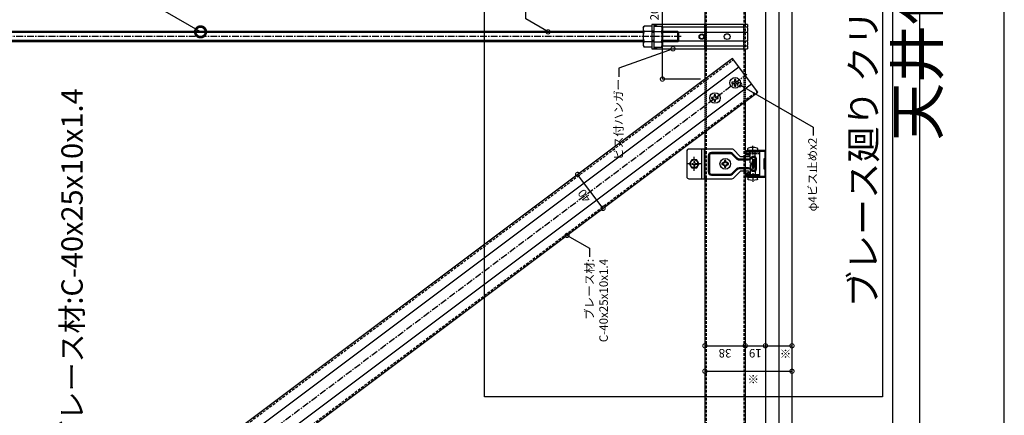
# Model space of a CAD drawing. Units: millimetres. Extents: x -32598 to -10863, y -38296 to -28605.
# Drawn here: x -26675 to -25748, y -35110 to -34737 of the extents above; entities that cross this region are included whole.
import ezdxf
from ezdxf import colors
from ezdxf.entities.mleader import LeaderData, LeaderLine
from ezdxf.math import Vec2, Vec3

# ---------------------------------------------------------------- set-up
doc = ezdxf.new("R2010")
doc.units = ezdxf.units.MM
doc.header["$LTSCALE"] = 0.2
doc.header["$PDMODE"] = 35
for name, pattern in [('CENTER', [50.8, 31.75, -6.35, 6.35, -6.35]), ('DASHED', [19.05, 12.7, -6.35]), ('HIDDEN', [9.525, 6.35, -3.175])]:
    doc.linetypes.add(name, pattern=pattern)
for name, color, linetype in [('0_002S', 120, 'Continuous'), ('0_002SM', 120, 'Continuous'), ('0_005S', 140, 'Continuous'), ('0_005SM', 140, 'Continuous'), ('0_010SM', 150, 'Continuous'), ('0_LGS', 2, 'Continuous'), ('0_ハンガー', 2, 'Continuous'), ('0_ブレース', 3, 'Continuous'), ('0_ボード', 30, 'Continuous'), ('0_新耐震クリップ', 2, 'Continuous'), ('0_野縁', 2, 'Continuous'), ('0_野縁受け', 2, 'Continuous')]:
    doc.layers.add(name, color=color, linetype=linetype)
doc.layers.add('0_作図線', color=137, linetype='Continuous', plot=False)
doc.styles.add('MSゴシック', font='txt')
doc.dimstyles.new('縮尺１：2', dxfattribs={"dimscale": 2, "dimtxt": 4, "dimasz": 4, "dimexe": 0, "dimexo": 2, "dimgap": 1, "dimtad": 1, "dimdsep": 46, "dimtxsty": 'MSゴシック', "dimblk": 'DOTSMALL', "dimcen": 2.5, "dimclrd": 256, "dimclre": 256, "dimclrt": 7, "dimazin": 2, "dimtfac": 1, "dimtmove": 2, "dimatfit": 3, "dimldrblk": 'DOTSMALL', "dimfxl": 1, "dimlwd": -1, "dimlwe": -1, "dimarcsym": 0})
doc.dimstyles.new('縮尺１：5', dxfattribs={"dimscale": 5, "dimtxt": 4, "dimasz": 4, "dimexe": 0, "dimexo": 2, "dimgap": 1, "dimtad": 1, "dimdsep": 46, "dimtxsty": 'MSゴシック', "dimblk": 'DOTSMALL', "dimcen": 2.5, "dimclrd": 256, "dimclre": 256, "dimclrt": 7, "dimazin": 2, "dimtfac": 1, "dimtmove": 2, "dimatfit": 3, "dimldrblk": 'DOTSMALL', "dimfxl": 1, "dimlwd": -1, "dimlwe": -1, "dimarcsym": 0})

# ---------------------------------------------------------------- blocks, each defined once
blk = doc.blocks.new('J-Sバー')
at = {"color": 0, "linetype": 'ByBlock'}
blk.add_lwpolyline([(9, 16), (9, 17, -1), (12, 17), (12, 0.5), (4.88, 0.5), (4.62, 1.5), (-4.62, 1.5), (-4.88, 0.5), (-12, 0.5), (-12, 17, -1), (-9, 17), (-9, 16), (-8.5, 16), (-8.5, 17, 1), (-12.5, 17), (-12.5, 0.5, 0.414214), (-12, 0), (-4.5, 0), (-4.23, 1), (4.23, 1), (4.5, 0), (12, 0, 0.414214), (12.5, 0.5), (12.5, 17, 1), (8.5, 17), (8.5, 16)], format="xyb", close=True, dxfattribs=at)
blk = doc.blocks.new('M5ボルト頭十字穴')
at = {"color": 0, "linetype": 'CENTER'}
for p, q in [((-6.62, 0), (6.62, 0)), ((0, -6.62), (0, 6.62))]:
    blk.add_line(p, q, dxfattribs=at)
at = {"color": 0, "linetype": 'ByBlock', "lineweight": 0, "extrusion": (2.16805e-16, 1, 2.22045e-16)}
for p, q in [((-2.4, -0.5), (-2.4, 0.5)), ((-2.4, 0.5), (-1.3, 0.5)), ((-0.5, 2.4), (0.5, 2.4)), ((-0.5, 1.3), (-0.5, 2.4)), ((0.5, 2.4), (0.5, 1.3)), ((1.3, 0.5), (2.4, 0.5)), ((2.4, 0.5), (2.4, -0.5)), ((-1.3, -0.5), (-2.4, -0.5)), ((-0.5, -2.4), (-0.5, -1.3)), ((0.5, -2.4), (-0.5, -2.4)), ((0.5, -1.3), (0.5, -2.4)), ((2.4, -0.5), (1.3, -0.5))]:
    blk.add_line(p, q, dxfattribs=at)
at = {"color": 0, "linetype": 'ByBlock', "lineweight": 0}
for radius in [3.8, 3.5]:
    blk.add_circle((0, 0), radius, dxfattribs=at)
for centre, start, end in [((-1.3, 1.3), 270, 0), ((1.3, 1.3), 180, 270), ((-1.3, -1.3), 0, 90), ((1.3, -1.3), 90, 180)]:
    blk.add_arc(centre, 0.8, start, end, dxfattribs=at)
for points, weights in [([(0, 4.62), (-2, 3.46), (-4, 2.31)], [1.60132686082, 1.84905298831, 1.60132686082]), ([(-4, 2.31), (-4, 0), (-4, -2.31)], [1.60132686082, 1.84905298831, 1.60132686082]), ([(4, 2.31), (2, 3.46), (0, 4.62)], [1.60132686082, 1.84905298831, 1.60132686082]), ([(4, 0), (4, 1.07), (4, 2.31)], [1.72518992456, 1.72518992456, 1.60132686082]), ([(4, -2.31), (4, -1.07), (4, 0)], [1.60132686082, 1.72518992456, 1.72518992456]), ([(-4, -2.31), (-2, -3.46), (0, -4.62)], [1.60132686082, 1.84905298831, 1.60132686082]), ([(0, -4.62), (2, -3.46), (4, -2.31)], [1.60132686082, 1.84905298831, 1.60132686082])]:
    blk.add_rational_spline(points, weights, degree=2, dxfattribs=at)
blk = doc.blocks.new('新耐震クリップS_正面_SET')
at = {"color": 0, "linetype": 'ByBlock'}
for p, q in [((14, 41.05), (-14, 41.05)), ((-14, 38.3), (14, 38.3)), ((-11.1, -13.5), (-11.1, -0.5)), ((-11.1, -0.5), (-9.9, -0.5)), ((-9.9, -0.5), (-9.9, -13.5)), ((11.1, -0.5), (9.9, -0.5)), ((9.9, -0.5), (9.9, -4)), ((11.1, -13.5), (11.1, -0.5)), ((11.1, -13.5), (-11.1, -13.5))]:
    blk.add_line(p, q, dxfattribs=at)
at = {"color": 0, "linetype": 'HIDDEN', "ltscale": 0.5}
blk.add_line((-9.9, -4), (-11.1, -4), dxfattribs=at)
at = {"color": 0, "linetype": 'HIDDEN'}
blk.add_line((9.9, -4), (9.9, -13.5), dxfattribs=at)
at = {"color": 0, "linetype": 'ByBlock'}
blk.add_lwpolyline([(11.1, -4), (8.5, -4, -0.414214), (6.5, -2), (6.5, 3.37, -0.198912), (7.09, 4.79), (13.41, 11.11, 0.198912), (14, 12.53), (14, 53.05, 0.414214), (12, 55.05), (-12, 55.05, 0.414214), (-14, 53.05), (-14, 12.53, 0.198912), (-13.41, 11.11), (-7.09, 4.79, -0.198912), (-6.5, 3.37), (-6.5, -2, -0.414214), (-8.5, -4), (-9.9, -4)], format="xyb", dxfattribs=at)
for points in [[(-7.6, 34.8, 0.414214), (-10.6, 31.8), (-10.6, 14.04, 0.198912), (-9.72, 11.92), (-5.38, 7.58, -0.198912), (-4.5, 5.46), (-4.5, -3.17, -0.198912), (-5.09, -4.59), (-6.41, -5.91, 0.198912), (-7, -7.33), (-7, -8.5, 0.414214), (-5, -10.5), (5, -10.5, 0.414214), (7, -8.5), (7, -7.33, 0.198912), (6.41, -5.91), (5.09, -4.59, -0.198912), (4.5, -3.17), (4.5, 5.46, -0.198913), (5.38, 7.58), (9.72, 11.92, 0.198913), (10.6, 14.04), (10.6, 31.8, 0.414214), (7.6, 34.8)], [(-7.6, 33.8, 0.414214), (-9.6, 31.8), (-9.6, 14.04, 0.198912), (-9.01, 12.63), (-4.67, 8.29, -0.198912), (-3.5, 5.46), (-3.5, -3.17, -0.198912), (-4.38, -5.29), (-5.71, -6.62, 0.198912), (-6, -7.33), (-6, -8.5, 0.414214), (-5, -9.5), (5, -9.5, 0.414214), (6, -8.5), (6, -7.33, 0.198912), (5.71, -6.62), (4.38, -5.29, -0.198912), (3.5, -3.17), (3.5, 5.46, -0.198913), (4.67, 8.29), (9.01, 12.63, 0.198913), (9.6, 14.04), (9.6, 31.8, 0.414214), (7.6, 33.8)]]:
    blk.add_lwpolyline(points, format="xyb", close=True, dxfattribs=at)
blk.add_circle((0, 18.8), 2.1, dxfattribs=at)
blk.add_blockref('M5ボルト頭十字穴', (0, 48.05), dxfattribs=at)
blk = doc.blocks.new('φ4ビス頭')
at = {"color": 0, "linetype": 'ByBlock', "ltscale": 0.5}
blk.add_lwpolyline([(0.5, -1.5, -0.414214), (1.5, -0.5), (2.5, -0.5), (2.5, 0.5), (1.5, 0.5, -0.414214), (0.5, 1.5), (0.5, 2.5), (-0.5, 2.5), (-0.5, 1.5, -0.414214), (-1.5, 0.5), (-2.5, 0.5), (-2.5, -0.5), (-1.5, -0.5, -0.414214), (-0.5, -1.5), (-0.5, -2.5), (0.5, -2.5), (0.5, -1.5)], format="xyb", dxfattribs=at)
blk.add_circle((0, 0), 4, dxfattribs=at)
blk = doc.blocks.new('_DotSmall')
at = {"color": 0, "linetype": 'ByBlock', "const_width": 0.5}
blk.add_lwpolyline([(-0.0625, 0, 1), (0.0625, 0, 1)], format="xyb", close=True, dxfattribs=at)
blk = doc.blocks.new('*D69')
at = {"layer": '0_002S', "transparency": 16777216}
for p, q in [((-26029.69, -35028.36), (-26029.69, -35044.36)), ((-25991.69, -35028.36), (-25991.69, -35044.36)), ((-26029.69, -35044.36), (-25991.69, -35044.36))]:
    blk.add_line(p, q, dxfattribs=at)
at = {"layer": 'DEFPOINTS', "color": 0, "transparency": 16777216}
for p in [(-26029.69, -35024.36), (-25991.69, -35024.36), (-25991.69, -35044.36)]:
    blk.add_point(p, dxfattribs=at)
at = {"layer": '0_002S', "transparency": 16777216, "xscale": 8, "yscale": 8, "zscale": 8, "rotation": 180}
blk.add_blockref('_DotSmall', (-26029.69, -35044.36), dxfattribs=at)
at = {"layer": '0_002S', "transparency": 16777216, "xscale": 8, "yscale": 8, "zscale": 8}
blk.add_blockref('_DotSmall', (-25991.69, -35044.36), dxfattribs=at)
at = {"layer": '0_002S', "color": 7, "transparency": 16777216, "insert": (-26010.69, -35050.36), "char_height": 8, "attachment_point": 5, "rotation": 180, "style": 'MSゴシック'}
blk.add_mtext('38', dxfattribs=at)
blk = doc.blocks.new('*D70')
at = {"layer": '0_002S', "transparency": 16777216}
for p, q in [((-25991.69, -35028.36), (-25991.69, -35044.36)), ((-25972.69, -35028.36), (-25972.69, -35044.36)), ((-25991.69, -35044.36), (-25972.69, -35044.36))]:
    blk.add_line(p, q, dxfattribs=at)
at = {"layer": 'DEFPOINTS', "color": 0, "transparency": 16777216}
for p in [(-25991.69, -35024.36), (-25972.69, -35024.36), (-25972.69, -35044.36)]:
    blk.add_point(p, dxfattribs=at)
at = {"layer": '0_002S', "transparency": 16777216, "xscale": 8, "yscale": 8, "zscale": 8, "rotation": 180}
blk.add_blockref('_DotSmall', (-25991.69, -35044.36), dxfattribs=at)
at = {"layer": '0_002S', "transparency": 16777216, "xscale": 8, "yscale": 8, "zscale": 8}
blk.add_blockref('_DotSmall', (-25972.69, -35044.36), dxfattribs=at)
at = {"layer": '0_002S', "color": 7, "transparency": 16777216, "insert": (-25982.19, -35050.36), "char_height": 8, "attachment_point": 5, "rotation": 180, "style": 'MSゴシック'}
blk.add_mtext('19', dxfattribs=at)
blk = doc.blocks.new('*D71')
at = {"layer": '0_002S', "transparency": 16777216}
for p, q in [((-25972.69, -35028.36), (-25972.69, -35044.36)), ((-25947.69, -35028.36), (-25947.69, -35044.36)), ((-25972.69, -35044.36), (-25947.69, -35044.36))]:
    blk.add_line(p, q, dxfattribs=at)
at = {"layer": 'DEFPOINTS', "color": 0, "transparency": 16777216}
for p in [(-25972.69, -35024.36), (-25947.69, -35024.36), (-25947.69, -35044.36)]:
    blk.add_point(p, dxfattribs=at)
at = {"layer": '0_002S', "transparency": 16777216, "xscale": 8, "yscale": 8, "zscale": 8, "rotation": 180}
blk.add_blockref('_DotSmall', (-25972.69, -35044.36), dxfattribs=at)
at = {"layer": '0_002S', "transparency": 16777216, "xscale": 8, "yscale": 8, "zscale": 8}
blk.add_blockref('_DotSmall', (-25947.69, -35044.36), dxfattribs=at)
at = {"layer": '0_002S', "color": 7, "transparency": 16777216, "insert": (-25953.77, -35050.62), "char_height": 8, "attachment_point": 5, "rotation": 180, "style": 'MSゴシック'}
blk.add_mtext('※', dxfattribs=at)
blk = doc.blocks.new('*D73')
at = {"layer": '0_002S', "transparency": 16777216}
for p, q in [((-26152.75, -34885.16), (-26149.55, -34882.76)), ((-26125.57, -34914.78), (-26149.55, -34882.76)), ((-26128.77, -34917.18), (-26125.57, -34914.78))]:
    blk.add_line(p, q, dxfattribs=at)
at = {"layer": 'DEFPOINTS', "color": 0, "transparency": 16777216}
for p in [(-26149.55, -34882.76), (-26149.55, -34882.76), (-26125.57, -34914.78)]:
    blk.add_point(p, dxfattribs=at)
at = {"layer": '0_002S', "transparency": 16777216, "xscale": 8, "yscale": 8, "zscale": 8}
for p, rotation in [((-26149.55, -34882.76), 126.8302189592374), ((-26125.57, -34914.78), 306.8302189592375)]:
    blk.add_blockref('_DotSmall', p, dxfattribs=dict(at, rotation=rotation))
at = {"layer": '0_002S', "color": 7, "transparency": 16777216, "insert": (-26142.36, -34902.37), "char_height": 8, "attachment_point": 5, "rotation": 126.83022, "style": 'MSゴシック'}
blk.add_mtext('40', dxfattribs=at)
blk = doc.blocks.new('*D97')
at = {"layer": '0_002S', "transparency": 16777216}
for p, q in [((-26029.69, -35036.36), (-26029.69, -35068.36)), ((-25947.69, -35036.36), (-25947.69, -35068.36)), ((-26029.69, -35068.36), (-25947.69, -35068.36))]:
    blk.add_line(p, q, dxfattribs=at)
at = {"layer": 'DEFPOINTS', "color": 0, "transparency": 16777216}
for p in [(-26029.69, -35032.36), (-25947.69, -35032.36), (-25947.69, -35068.36)]:
    blk.add_point(p, dxfattribs=at)
at = {"layer": '0_002S', "transparency": 16777216, "xscale": 8, "yscale": 8, "zscale": 8, "rotation": 180}
blk.add_blockref('_DotSmall', (-26029.69, -35068.36), dxfattribs=at)
at = {"layer": '0_002S', "transparency": 16777216, "xscale": 8, "yscale": 8, "zscale": 8}
blk.add_blockref('_DotSmall', (-25947.69, -35068.36), dxfattribs=at)
at = {"layer": '0_002S', "color": 7, "transparency": 16777216, "insert": (-25984.18, -35074.62), "char_height": 8, "attachment_point": 5, "rotation": 180, "style": 'MSゴシック'}
blk.add_mtext('※', dxfattribs=at)
blk = doc.blocks.new('φ4x13ビス')
at = {"color": 0, "linetype": 'CENTER'}
blk.add_line((-13.86, 0), (4.48, 0), dxfattribs=at)
at = {"color": 0, "linetype": 'ByBlock'}
for p, q in [((-11.5, 2.25), (-13, 0)), ((-13, 0), (-11.5, 0.75)), ((-13, 0), (-11.5, -0.95)), ((-11.5, -2.25), (-13, 0)), ((-12.93, 0), (-9.06, -0.84)), ((-11.5, 2.25), (0, 2.25)), ((-8.3, -0.3), (-11.5, 0.75)), ((-7.25, 2.5), (-7.5, 2.25)), ((-7.25, 2.5), (0, 2.5)), ((0, 4.5), (1.98, 4.5)), ((0, 4.5), (0, -4.5)), ((-8, -0.79), (-11.5, -0.95)), ((-11.5, -2.25), (0, -2.25)), ((-8, -0.29), (-8.3, -0.3)), ((-7.25, -2.5), (-7.5, -2.25)), ((-7.25, -2.5), (0, -2.5)), ((2, -4.5), (0, -4.5))]:
    blk.add_line(p, q, dxfattribs=at)
for centre, radius, start, end in [((1.98, 4), 0.5, 16.24045, 90), ((-10.59, 0), 13.69, 341.80106, 17.65809), ((2, -4), 0.5, 270, 0.01149)]:
    blk.add_arc(centre, radius, start, end, dxfattribs=at)
blk = doc.blocks.new('*D186')
at = {"layer": '0_002S', "transparency": 16777216}
for p, q in [((-26033.69, -34712.82), (-26069.69, -34712.82)), ((-26069.69, -34792.82), (-26069.69, -34712.82)), ((-26033.69, -34792.82), (-26069.69, -34792.82))]:
    blk.add_line(p, q, dxfattribs=at)
at = {"layer": 'DEFPOINTS', "color": 0, "transparency": 16777216}
for p in [(-26069.69, -34712.82), (-26029.69, -34712.82), (-26029.69, -34792.82)]:
    blk.add_point(p, dxfattribs=at)
at = {"layer": '0_002S', "transparency": 16777216, "xscale": 8, "yscale": 8, "zscale": 8}
for p, rotation in [((-26069.69, -34712.82), 90), ((-26069.69, -34792.82), 270)]:
    blk.add_blockref('_DotSmall', p, dxfattribs=dict(at, rotation=rotation))
at = {"layer": '0_002S', "color": 7, "transparency": 16777216, "insert": (-26076.14, -34717.49), "char_height": 8, "attachment_point": 5, "rotation": 90, "style": 'MSゴシック'}
blk.add_mtext('200以内', dxfattribs=at)
blk = doc.blocks.new('*D196')
at = {"layer": '0_005S', "transparency": 16777216}
blk.add_arc((-27147.69, -33852.82), 300, 270, 323.21914, dxfattribs=at)
at = {"layer": 'DEFPOINTS', "color": 0, "transparency": 16777216}
for p in [(-27147.69, -32802.82), (-27147.69, -33852.82), (-27056.28, -34138.55), (-25984.19, -34722.62), (-27147.69, -36114.82)]:
    blk.add_point(p, dxfattribs=at)
at = {"layer": '0_005S', "transparency": 16777216, "xscale": 20, "yscale": 20, "zscale": 20}
for p, rotation in [((-26907.41, -34032.44), 53.21914128682909), ((-27147.69, -34152.82), 179.9999999999998)]:
    blk.add_blockref('_DotSmall', p, dxfattribs=dict(at, rotation=rotation))
at = {"layer": '0_005S', "color": 7, "transparency": 16777216, "insert": (-27020.13, -34107.45), "char_height": 20, "attachment_point": 5, "rotation": 26.60957, "style": 'MSゴシック'}
blk.add_mtext('θ', dxfattribs=at)
blk = doc.blocks.new('*U207')
at = {"color": 0, "linetype": 'ByBlock'}
for p, q in [((54.35, -61.09), (871.51, -1150)), ((38.35, -73.09), (855.51, -1162))]:
    blk.add_line(p, q, dxfattribs=at)
at = {"color": 0, "linetype": 'DASHED'}
for p, q in [((61.23, -55.93), (878.39, -1144.84)), ((31.47, -78.25), (848.63, -1167.16))]:
    blk.add_line(p, q, dxfattribs=at)
at = {"color": 0, "linetype": 'ByBlock'}
blk.add_lwpolyline([(30.35, -79.09), (847.51, -1168), (879.51, -1144), (62.35, -55.09)], close=True, dxfattribs=at)
blk = doc.blocks.new('*U209')
at = {"color": 0, "linetype": 'ByBlock', "extrusion": (2.22045e-16, 1, 2.22045e-16)}
for p, q in [((-4.76, 96), (-4.76, 1156)), ((-3.75, 96), (-3.75, 1156)), ((3.74, 96), (3.74, 1156)), ((4.76, 96), (4.76, 1156)), ((-8.25, 96), (-9.81, 95.1)), ((-9.81, 88), (-9.81, 95.1)), ((8.25, 96), (-8.25, 96)), ((-4.91, 88), (-4.91, 95.1)), ((4.91, 88), (4.91, 95.1)), ((8.25, 96), (9.81, 95.1)), ((9.81, 88), (9.81, 95.1)), ((-4.76, 63.49), (-4.76, 78)), ((-3.75, 63.49), (-3.75, 78)), ((3.74, 63.49), (3.74, 78)), ((4.76, 63.49), (4.76, 78)), ((-3.75, 62.47), (3.74, 62.47))]:
    blk.add_line(p, q, dxfattribs=at)
at = {"color": 0, "linetype": 'CENTER'}
blk.add_line((0, 60.47), (0, 1158), dxfattribs=at)
at = {"color": 0, "linetype": 'ByBlock', "extrusion": (1.22465e-16, 1, 2.22045e-16)}
for p, q in [((11.5, 88), (-11.5, 88)), ((-11.5, 88), (-11.5, -2)), ((11.5, 86), (-11.5, 86)), ((-9.38, 86), (-11.5, 83)), ((11.5, 83), (9.38, 86)), ((11.5, -2), (11.5, 88)), ((-9, -2), (-9, 78.43)), ((9, -2), (9, 78.43)), ((-4, 62.72), (-4, -2)), ((4, -2), (4, 62.72)), ((-9, -2), (-11.5, -2)), ((4, -2), (-4, -2)), ((11.5, -2), (9, -2))]:
    blk.add_line(p, q, dxfattribs=at)
at = {"color": 0, "linetype": 'ByBlock', "extrusion": (2.22045e-16, -1, 2.22045e-16)}
for p, q in [((-9.81, 86), (-9.81, 78.9)), ((-4.91, 86), (-4.91, 78.9)), ((4.91, 86), (4.91, 78.9)), ((9.81, 86), (9.81, 78.9)), ((-8.25, 78), (-9.81, 78.9)), ((8.25, 78), (-8.25, 78)), ((8.25, 78), (9.81, 78.9))]:
    blk.add_line(p, q, dxfattribs=at)
at = {"color": 0, "linetype": 'Continuous', "extrusion": (1.22465e-16, 1, 2.22045e-16)}
for p, q in [((-5, 86), (-5, 88)), ((5, 86), (5, 88))]:
    blk.add_line(p, q, dxfattribs=at)
at = {"color": 0, "linetype": 'HIDDEN', "extrusion": (2.22045e-16, 1, 2.22045e-16)}
for p, q in [((-4.76, 86), (-4.76, 88)), ((-3.75, 86), (-3.75, 88)), ((3.74, 86), (3.74, 88)), ((4.76, 86), (4.76, 88))]:
    blk.add_line(p, q, dxfattribs=at)
at = {"color": 0, "linetype": 'ByBlock', "extrusion": (1, -4.05742e-16, 2.22045e-16)}
blk.add_line((-4.76, 63.49), (4.76, 63.49), dxfattribs=at)
at = {"color": 0, "linetype": 'ByBlock'}
for p, q in [((-4.76, 63.49), (-3.75, 62.47)), ((4.76, 63.49), (3.74, 62.47))]:
    blk.add_line(p, q, dxfattribs=at)
at = {"color": 0, "linetype": 'HIDDEN', "extrusion": (1.22465e-16, 1, 2.22045e-16)}
for p, q in [((11.5, 38), (-11.5, 38)), ((11.5, 36.8), (-11.5, 36.8)), ((11.5, 1.2), (-11.5, 1.2))]:
    blk.add_line(p, q, dxfattribs=at)
at = {"color": 0, "linetype": 'DASHED', "extrusion": (1.22465e-16, 1, 2.22045e-16)}
blk.add_line((11.5, 0), (-11.5, 0), dxfattribs=at)
at = {"color": 0, "linetype": 'ByBlock'}
for centre, radius in [((0, 41), 2.5), ((0, 41), 2), ((0, 17), 2.75)]:
    blk.add_circle(centre, radius, dxfattribs=at)
for centre in [(-6.5, 4), (6.5, 4)]:
    blk.add_arc(centre, 6.5, 247.38014, 292.61986, dxfattribs=at)
for points, weights in [([(-9.81, 95.1), (-7.36, 96.51), (-4.91, 95.1)], [1.3674565736, 1.57900284175, 1.3674565736]), ([(-4.91, 95.1), (-2.28, 95.86), (0, 95.86)], [1.3674565736, 1.47322970768, 1.47322970768]), ([(0, 95.86), (2.28, 95.86), (4.91, 95.1)], [1.47322970768, 1.47322970768, 1.3674565736]), ([(4.91, 95.1), (7.36, 96.51), (9.81, 95.1)], [1.3674565736, 1.57900284175, 1.3674565736]), ([(-9.81, 78.9), (-7.36, 77.49), (-4.91, 78.9)], [1.3674565736, 1.57900284175, 1.3674565736]), ([(-4.91, 78.9), (-2.28, 78.14), (0, 78.14)], [1.3674565736, 1.47322970768, 1.47322970768]), ([(0, 78.14), (2.28, 78.14), (4.91, 78.9)], [1.47322970768, 1.47322970768, 1.3674565736]), ([(4.91, 78.9), (7.36, 77.49), (9.81, 78.9)], [1.3674565736, 1.57900284175, 1.3674565736])]:
    blk.add_rational_spline(points, weights, degree=2, dxfattribs=at)
blk = doc.blocks.new('*U210')
at = {"layer": '0_LGS', "rotation": 89.99999999999999}
blk.add_blockref('*U209', (577.75, 0), dxfattribs=at)
blk = doc.blocks.new('*U211')
at = {"layer": '0_ブレース', "color": 0, "linetype": 'ByBlock', "lineweight": -2}
blk.add_blockref('*U210', (0, 900), dxfattribs=at)

msp = doc.modelspace()

# ---------------------------------------------------------------- linework, layer by layer
at = {"layer": '0_005SM'}
msp.add_lwpolyline([(-25922.689, -35249.317), (-25852.689, -35208.903), (-25852.689, -34172.732), (-25922.689, -34132.317)], dxfattribs=at)
at = {"layer": '0_ハンガー', "linetype": 'HIDDEN'}
for p, q in [((-26029.689, -34764.317), (-26029.689, -34741.317)), ((-26028.489, -34764.317), (-26028.489, -34741.317)), ((-25992.889, -34764.317), (-25992.889, -34741.317))]:
    msp.add_line(p, q, dxfattribs=at)
at = {"layer": '0_ブレース', "linetype": 'CENTER'}
msp.add_line((-27107.209, -35626.436), (-25990.089, -34788.105), dxfattribs=at)
at = {"layer": '0_ボード'}
for p, q in [((-25972.689, -32802.817), (-25972.689, -36114.817)), ((-25960.189, -32802.817), (-25960.189, -36114.817)), ((-25947.689, -32802.817), (-25947.689, -36114.817))]:
    msp.add_line(p, q, dxfattribs=at)
at = {"layer": '0_作図線'}
for points in [[(-32597.993, -36114.817), (-25747.689, -36114.817), (-25747.689, -31121.422), (-32597.993, -31121.422)], [(-27347.689, -36012.817), (-27347.689, -33492.817), (-25827.689, -33492.817), (-25827.689, -36012.817)], [(-25862.365, -34373.275), (-25862.365, -35092.36), (-26237.38, -35092.36), (-26237.38, -34373.275)]]:
    msp.add_lwpolyline(points, close=True, dxfattribs=at)
at = {"layer": '0_野縁受け'}
for p, q in [((-26029.689, -34712.817), (-26029.689, -34741.317)), ((-25991.689, -34716.329), (-25991.689, -34741.317)), ((-26029.689, -34764.317), (-26029.689, -34792.817)), ((-25991.689, -34764.317), (-25991.689, -34789.306)), ((-25991.689, -34814.311), (-25991.689, -35641.317)), ((-26029.689, -34842.828), (-26029.689, -35641.317))]:
    msp.add_line(p, q, dxfattribs=at)
at = {"layer": '0_野縁受け', "linetype": 'DASHED'}
for p, q in [((-26028.489, -34713.718), (-26028.489, -34741.317)), ((-25992.889, -34717.928), (-25992.889, -34741.317)), ((-26028.489, -34764.317), (-26028.489, -34791.917)), ((-25992.889, -34764.317), (-25992.889, -34787.707)), ((-25992.889, -34815.212), (-25992.889, -35641.317)), ((-26028.489, -34841.927), (-26028.489, -35641.317))]:
    msp.add_line(p, q, dxfattribs=at)
at = {"layer": '0_野縁受け', "linetype": 'HIDDEN'}
for p, q in [((-26029.689, -34792.817), (-26029.689, -34842.828)), ((-26028.489, -34791.917), (-26028.489, -34841.927)), ((-25992.889, -34787.707), (-25992.889, -34815.212)), ((-25991.689, -34789.306), (-25991.689, -34814.311))]:
    msp.add_line(p, q, dxfattribs=at)

# ---------------------------------------------------------------- block references
at = {"layer": '0_ブレース'}
msp.add_blockref('*U211', (-26569.439, -35652.817), dxfattribs=at)
at = {"layer": '0_ブレース', "rotation": 89.99999999999999}
msp.add_blockref('*U207', (-27147.689, -35652.817), dxfattribs=at)
at = {"layer": '0_ブレース', "xscale": 1.25, "yscale": 1.25}
for p in [(-26001.179, -34796.427), (-26020.189, -34810.693)]:
    msp.add_blockref('φ4ビス頭', p, dxfattribs=at)
at = {"layer": '0_ブレース', "color": 2, "xscale": 1.25, "yscale": 1.25}
msp.add_blockref('φ4ビス頭', (-26010.499, -34872.817), dxfattribs=at)
at = {"layer": '0_新耐震クリップ', "color": 2}
for name, p, rotation in [('新耐震クリップS_正面_SET', (-25991.689, -34872.817), 90), ('φ4x13ビス', (-25984.689, -34860.317), 90.00000000000001)]:
    msp.add_blockref(name, p, dxfattribs=dict(at, rotation=rotation))
at = {"layer": '0_新耐震クリップ', "color": 2, "xscale": -1, "rotation": 90}
msp.add_blockref('φ4x13ビス', (-25984.689, -34885.318), dxfattribs=at)
at = {"layer": '0_野縁', "color": 7, "linetype": 'Continuous', "rotation": 90}
msp.add_blockref('J-Sバー', (-25972.689, -34872.817), dxfattribs=at)

# ---------------------------------------------------------------- texts
at = {"layer": '0_005SM', "color": 7, "insert": (-25860.189, -34731.372), "char_height": 25, "attachment_point": 8, "rotation": 90, "style": 'MSゴシック'}
msp.add_mtext('ブレース廻り クリップビス補強範囲', dxfattribs=at)

# ---------------------------------------------------------------- dimensions: what is measured, and where the dimension line sits
at = {"layer": '0_002S'}
for base, p1, p2, angle, text, picture, middle in [((-26069.689, -34712.817), (-26029.689, -34792.817), (-26029.689, -34712.817), 90, '200以内', '*D186', (-26076.136, -34717.494)), ((-25947.689, -35044.36), (-25972.689, -35024.36), (-25947.689, -35024.36), 180, '※', '*D71', (-25953.773, -35050.624)), ((-25947.689, -35068.36), (-26029.689, -35032.36), (-25947.689, -35032.36), 180, '※', '*D97', (-25984.182, -35074.624))]:
    dim = msp.add_linear_dim(base=base, p1=p1, p2=p2, angle=angle, text=text, dimstyle='縮尺１：2', dxfattribs=at)
    dim.commit()
    dim.dimension.update_dxf_attribs({"geometry": picture, "text_midpoint": middle, "dimtype": 160})
dim = msp.add_aligned_dim(p1=(-26125.571, -34914.781), p2=(-26149.549, -34882.765), distance=0, dimstyle='縮尺１：2', dxfattribs=at)
dim.commit()
dim.dimension.update_dxf_attribs({"geometry": '*D73', "text_midpoint": (-26142.362, -34902.37)})
for base, p1, p2, picture, middle in [((-25991.689, -35044.36), (-26029.689, -35024.36), (-25991.689, -35024.36), '*D69', (-26010.689, -35050.36)), ((-25972.689, -35044.36), (-25991.689, -35024.36), (-25972.689, -35024.36), '*D70', (-25982.189, -35050.36))]:
    dim = msp.add_linear_dim(base=base, p1=p1, p2=p2, angle=180, dimstyle='縮尺１：2', dxfattribs=at)
    dim.commit()
    dim.dimension.update_dxf_attribs({"geometry": picture, "text_midpoint": middle})
at = {"layer": '0_005S'}
dim = msp.add_angular_dim_2l(base=(-27056.281, -34138.552), line1=((-27147.689, -33852.817), (-25984.186, -34722.622)), line2=((-27147.689, -32802.817), (-27147.689, -36114.817)), text='θ', dimstyle='縮尺１：5', dxfattribs=at)
dim.commit()
dim.dimension.update_dxf_attribs({"geometry": '*D196', "text_midpoint": (-27020.126, -34107.448)})

# ---------------------------------------------------------------- leaders
at = {"layer": '0_002SM'}
ml = msp.add_multileader_mtext('Standard', dxfattribs=at)
ml.set_content('吊ボルト9φ\\P @900x900', color=7, style='MSゴシック')
ml.set_leader_properties()
ml.set_arrow_properties(name='DOTSMALL')
ml.build(insert=Vec2(0, 0))
ml.multileader.update_dxf_attribs({"dogleg_length": 4, "arrow_head_size": 8, "scale": 2})
ctx = ml.context
ctx.base_point, ctx.scale, ctx.char_height, ctx.arrow_head_size, ctx.plane_origin, ctx.plane_x_axis, ctx.plane_y_axis = Vec3(-26198.466, -34728.144), 2, 8, 8, Vec3(-26177.38, -35648.317), Vec3(0, 1), Vec3(-1, 0)
notes = []
notes.append((ctx, [(0, (1, 1, 0), (-26198.466, -34736.144), (0, 1), 8, [(0, [(-26177.38, -34748.317)], 0, [])])]))
ctx.mtext.insert, ctx.mtext.text_direction, ctx.mtext.rotation, ctx.mtext.flow_direction = Vec3(-26202.791, -34726.144), Vec3(0, 1), 1.5707963, 5
ml = msp.add_multileader_mtext('Standard', dxfattribs=at)
ml.set_content('ビス付ハンガー', color=7, style='MSゴシック')
ml.set_leader_properties()
ml.set_arrow_properties(name='DOTSMALL')
ml.build(insert=Vec2(0, 0))
ml.multileader.update_dxf_attribs({"dogleg_length": 4, "arrow_head_size": 8, "scale": 2})
ctx = ml.context
ctx.base_point, ctx.scale, ctx.char_height, ctx.arrow_head_size, ctx.plane_origin, ctx.plane_x_axis, ctx.plane_y_axis = Vec3(-26110.683, -34864.303), 2, 8, 8, Vec3(-26059.689, -35664.317), Vec3(0, 1), Vec3(-1, 0)
ctx.text_align_type = 2
notes.append((ctx, [(0, (1, 1, 0), (-26110.683, -34782.578), (0, -1), 8, [(0, [(-26059.689, -34764.317)], 0, [])])]))
ctx.mtext.insert, ctx.mtext.text_direction, ctx.mtext.rotation, ctx.mtext.alignment, ctx.mtext.flow_direction = Vec3(-26115.069, -34792.578), Vec3(0, 1), 1.5707963, 3, 5
ml = msp.add_multileader_mtext('Standard', dxfattribs=at)
ml.set_content('φ4ビス止めx2', color=7, style='MSゴシック')
ml.set_leader_properties()
ml.set_arrow_properties(name='DOTSMALL')
ml.build(insert=Vec2(0, 0))
ml.multileader.update_dxf_attribs({"dogleg_length": 4, "arrow_head_size": 8, "scale": 2})
ctx = ml.context
ctx.base_point, ctx.scale, ctx.char_height, ctx.arrow_head_size, ctx.plane_origin, ctx.plane_x_axis, ctx.plane_y_axis = Vec3(-25927.689, -34915.038), 2, 8, 8, Vec3(-26001.179, -33895.715), Vec3(0, 1), Vec3(-1, 0)
ctx.text_align_type = 2
notes.append((ctx, [(0, (1, 1, 0), (-25927.689, -34838.145), (0, -1), 8, [(0, [(-25996.849, -34798.215)], 0, [])])]))
ctx.mtext.insert, ctx.mtext.text_direction, ctx.mtext.rotation, ctx.mtext.alignment, ctx.mtext.flow_direction = Vec3(-25932.339, -34848.145), Vec3(0, 1), 1.5707963, 3, 5
ml = msp.add_multileader_mtext('Standard', dxfattribs=at)
ml.set_content('ブレース材:\\PC-40x25x10x1.4', color=7, style='MSゴシック')
ml.set_leader_properties()
ml.set_arrow_properties(name='DOTSMALL')
ml.build(insert=Vec2(0, 0))
ml.multileader.update_dxf_attribs({"dogleg_length": 4, "arrow_head_size": 8, "scale": 2})
ctx = ml.context
ctx.base_point, ctx.scale, ctx.char_height, ctx.arrow_head_size, ctx.plane_origin, ctx.plane_x_axis, ctx.plane_y_axis = Vec3(-26138.437, -35036.433), 2, 8, 8, Vec3(-26159.522, -34040.26), Vec3(0, 1), Vec3(-1, 0)
ctx.text_align_type = 2
notes.append((ctx, [(0, (1, 1, 0), (-26138.437, -34952.433), (0, -1), 8, [(0, [(-26159.522, -34940.26)], 0, [])])]))
ctx.mtext.insert, ctx.mtext.text_direction, ctx.mtext.rotation, ctx.mtext.alignment, ctx.mtext.flow_direction = Vec3(-26142.437, -34962.433), Vec3(0, 1), 1.5707963, 3, 5
at = {"layer": '0_005SM'}
ml = msp.add_multileader_mtext('Standard', dxfattribs=at)
ml.set_content('吊ボルト9φ @900x900', color=7, style='MSゴシック')
ml.set_leader_properties()
ml.set_arrow_properties(name='DOTSMALL')
ml.build(insert=Vec2(0, 0))
ml.multileader.update_dxf_attribs({"dogleg_length": 4, "arrow_head_size": 20, "scale": 5})
ctx = ml.context
ctx.base_point, ctx.scale, ctx.char_height, ctx.arrow_head_size, ctx.landing_gap_size, ctx.plane_origin, ctx.plane_x_axis, ctx.plane_y_axis = Vec3(-26564.692, -34693.676), 5, 20, 20, 5, Vec3(-26504.692, -34748.317), Vec3(0, 1), Vec3(-1, 0)
notes.append((ctx, [(0, (1, 1, 0), (-26564.692, -34713.676), (0, 1), 20, [(0, [(-26504.692, -34748.317)], 0, [])])]))
ctx.mtext.insert, ctx.mtext.text_direction, ctx.mtext.rotation, ctx.mtext.flow_direction = Vec3(-26576.316, -34688.676), Vec3(0, 1), 1.5707963, 5
ml = msp.add_multileader_mtext('Standard', dxfattribs=at)
ml.set_content('ブレース材:C-40x25x10x1.4', color=7, style='MSゴシック')
ml.set_leader_properties()
ml.set_arrow_properties(name='DOTSMALL')
ml.build(insert=Vec2(0, 0))
ml.multileader.update_dxf_attribs({"dogleg_length": 4, "arrow_head_size": 20, "scale": 5})
ctx = ml.context
ctx.base_point, ctx.scale, ctx.char_height, ctx.arrow_head_size, ctx.landing_gap_size, ctx.plane_origin, ctx.plane_x_axis, ctx.plane_y_axis = Vec3(-26624.692, -35146.972), 5, 20, 20, 5, Vec3(-26564.692, -35201.613), Vec3(0, 1), Vec3(-1, 0)
notes.append((ctx, [(0, (1, 1, 0), (-26624.692, -35166.972), (0, 1), 20, [(0, [(-26570.196, -35198.435)], 0, [])])]))
ctx.mtext.insert, ctx.mtext.text_direction, ctx.mtext.rotation, ctx.mtext.flow_direction = Vec3(-26635.758, -35141.972), Vec3(0, 1), 1.5707963, 5
at = {"layer": '0_010SM'}
ml = msp.add_multileader_mtext('Standard', dxfattribs=at)
ml.set_content('天井仕上材', color=7, style='MSゴシック')
ml.set_leader_properties()
ml.set_arrow_properties(name='DOTSMALL')
ml.build(insert=Vec2(0, 0))
ml.multileader.update_dxf_attribs({"dogleg_length": 4, "arrow_head_size": 40, "scale": 10})
ctx = ml.context
ctx.base_point, ctx.scale, ctx.char_height, ctx.arrow_head_size, ctx.landing_gap_size, ctx.plane_origin, ctx.plane_x_axis, ctx.plane_y_axis = Vec3(-25827.689, -34842.109), 10, 40, 40, 10, Vec3(-25947.689, -35358.817), Vec3(0, 1), Vec3(-1, 0)
ctx.text_align_type = 2
notes.append((ctx, [(0, (1, 1, 0), (-25827.689, -34528.099), (0, -1), 40, [(0, [(-25947.689, -34458.817)], 0, [])])]))
ctx.mtext.insert, ctx.mtext.text_direction, ctx.mtext.rotation, ctx.mtext.alignment, ctx.mtext.flow_direction = Vec3(-25849.821, -34578.099), Vec3(0, 1), 1.5707963, 3, 5
for ctx, leaders in notes:
    for number, flags, end, landing, length, lines in leaders:
        leader = LeaderData()
        leader.index, (leader.has_last_leader_line, leader.has_dogleg_vector, leader.attachment_direction) = number, flags
        leader.last_leader_point, leader.dogleg_vector, leader.dogleg_length = Vec3(end), Vec3(landing), length
        for number, points, colour, breaks in lines:
            line = LeaderLine()
            line.index, line.vertices, line.color, line.breaks = number, Vec3.list(points), colors.encode_raw_color(colour), breaks
            leader.lines.append(line)
        ctx.leaders.append(leader)

doc.saveas('drawing.dxf')
